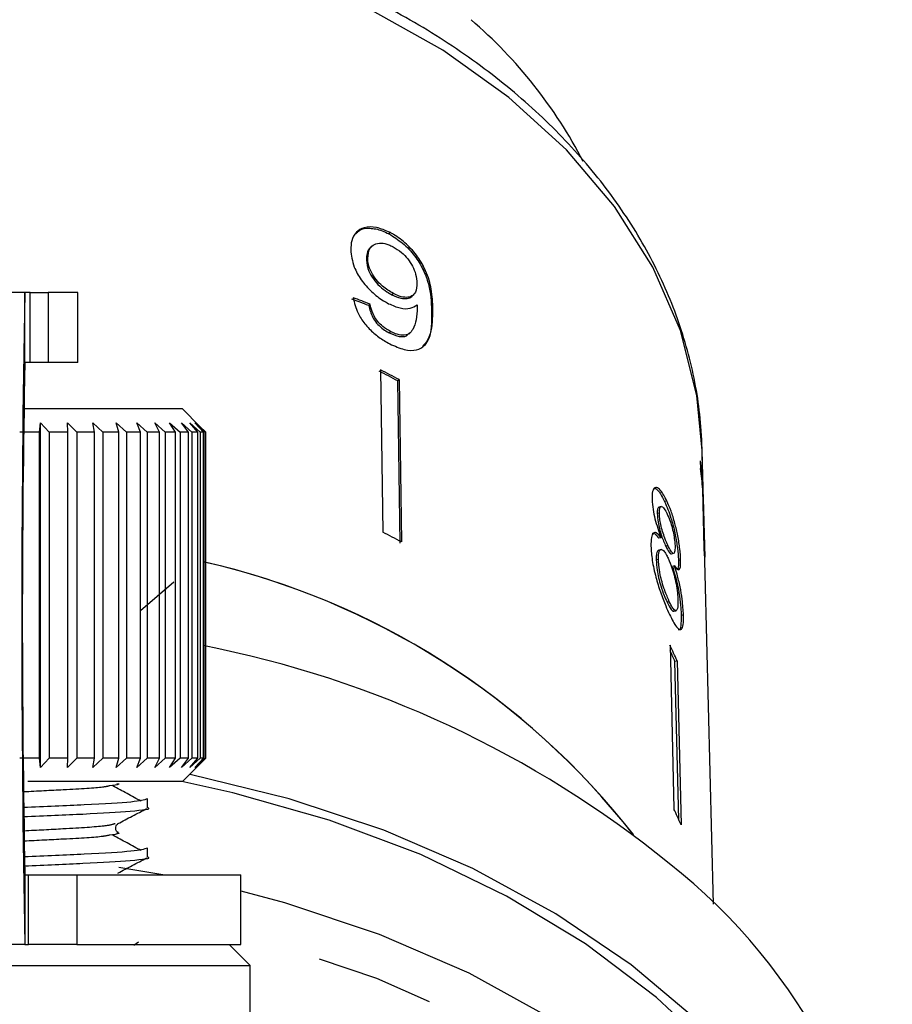
# Model space of a CAD drawing. Extents: x 19 to 414, y 87 to 268.
# Drawn here: x 256 to 266, y 224 to 234 of the extents above; entities that cross this region are included whole.
import ezdxf

# ---------------------------------------------------------------- set-up
doc = ezdxf.new("R2010")
doc.units = 0
doc.linetypes.add('PHANTOM', pattern=[12.7, 6.35, -1.27, 1.27, -1.27, 1.27, -1.27])
doc.layers.get('0').update_dxf_attribs({"linetype": 'CONTINUOUS'})

msp = doc.modelspace()

# ---------------------------------------------------------------- linework, layer by layer
at = {"color": 7, "linetype": 'CONTINUOUS'}
for p, q in [((260.392, 231.839), (260.377, 231.825)), ((260.191, 231.691), (260.176, 231.677)), ((260.149, 231.56), (260.134, 231.546)), ((256.466, 231.196), (254.216, 231.196)), ((256.522, 231.196), (256.466, 231.196)), ((256.522, 231.196), (256.717, 231.196)), ((257.034, 231.196), (256.717, 231.196)), ((257.034, 230.446), (257.034, 231.196)), ((260.424, 231.186), (260.409, 231.171)), ((260.625, 231.158), (260.64, 231.172)), ((260.174, 231.069), (260.16, 231.055)), ((260.392, 230.778), (260.378, 230.763)), ((260.591, 230.749), (260.606, 230.764)), ((256.522, 230.446), (256.466, 230.446)), ((256.717, 230.446), (256.522, 230.446)), ((257.034, 230.446), (256.717, 230.446)), ((260.285, 230.365), (260.311, 228.622)), ((260.487, 230.261), (260.472, 230.247)), ((260.498, 228.504), (260.472, 230.247)), ((260.487, 230.261), (260.513, 228.518)), ((258.159, 229.946), (256.454, 229.946)), ((258.346, 229.758), (258.159, 229.946)), ((256.623, 229.696), (256.633, 229.796)), ((256.633, 229.796), (256.727, 229.696)), ((256.633, 226.096), (256.633, 229.796)), ((256.924, 229.796), (257.025, 229.696)), ((256.927, 229.696), (256.924, 229.796)), ((257.196, 229.796), (257.303, 229.696)), ((257.212, 229.696), (257.196, 229.796)), ((257.445, 229.796), (257.556, 229.696)), ((257.474, 229.696), (257.445, 229.796)), ((257.667, 229.796), (257.781, 229.696)), ((257.709, 229.696), (257.667, 229.796)), ((257.86, 229.796), (257.974, 229.696)), ((257.913, 229.696), (257.86, 229.796)), ((258.02, 229.796), (258.135, 229.696)), ((258.085, 229.696), (258.02, 229.796)), ((258.147, 229.796), (258.26, 229.696)), ((258.222, 229.696), (258.147, 229.796)), ((258.238, 229.796), (258.348, 229.696)), ((258.322, 229.696), (258.238, 229.796)), ((258.292, 229.796), (258.397, 229.696)), ((258.385, 229.696), (258.292, 229.796)), ((256.623, 229.696), (256.411, 229.696)), ((256.623, 226.196), (256.623, 229.696)), ((256.927, 229.696), (256.727, 229.696)), ((256.727, 229.696), (256.727, 226.196)), ((256.927, 226.196), (256.927, 229.696)), ((257.212, 229.696), (257.025, 229.696)), ((257.025, 229.696), (257.025, 226.196)), ((257.212, 226.196), (257.212, 229.696)), ((257.474, 229.696), (257.303, 229.696)), ((257.303, 229.696), (257.303, 226.196)), ((257.474, 226.196), (257.474, 229.696)), ((257.709, 229.696), (257.556, 229.696)), ((257.556, 229.696), (257.556, 226.196)), ((257.709, 226.196), (257.709, 229.696)), ((257.913, 229.696), (257.781, 229.696)), ((257.781, 229.696), (257.781, 226.196)), ((257.913, 226.196), (257.913, 229.696)), ((258.085, 229.696), (257.974, 229.696)), ((257.974, 229.696), (257.974, 226.196)), ((258.085, 226.196), (258.085, 229.696)), ((258.222, 229.696), (258.135, 229.696)), ((258.135, 229.696), (258.135, 226.196)), ((258.222, 226.196), (258.222, 229.696)), ((258.322, 229.696), (258.26, 229.696)), ((258.26, 229.696), (258.26, 226.196)), ((258.322, 226.196), (258.322, 229.696)), ((258.408, 229.696), (258.346, 229.758)), ((258.385, 229.696), (258.348, 229.696)), ((258.348, 229.696), (258.348, 226.196)), ((258.385, 226.196), (258.385, 229.696)), ((258.408, 229.696), (258.397, 229.696)), ((258.397, 229.696), (258.397, 226.196)), ((258.408, 226.196), (258.408, 229.696)), ((263.755, 228.963), (263.741, 229.501)), ((263.725, 229.306), (263.722, 229.388)), ((263.763, 228.452), (263.747, 229.082)), ((263.361, 228.958), (263.338, 228.953)), ((263.749, 228.986), (263.753, 228.985)), ((263.753, 228.985), (263.768, 228.356)), ((263.301, 228.898), (263.277, 228.893)), ((263.862, 224.63), (263.757, 228.882)), ((263.282, 228.828), (263.258, 228.823)), ((263.301, 228.563), (263.277, 228.557)), ((263.299, 228.437), (263.275, 228.431)), ((263.374, 228.477), (263.35, 228.472)), ((263.271, 228.33), (263.248, 228.325)), ((263.41, 228.391), (263.434, 228.396)), ((263.51, 228.324), (263.486, 228.318)), ((263.445, 228.26), (263.421, 228.255)), ((258.065, 228.085), (257.709, 227.78)), ((263.388, 227.877), (263.365, 227.871)), ((263.436, 227.774), (263.46, 227.78)), ((263.54, 227.734), (263.516, 227.728)), ((263.396, 227.41), (263.437, 225.652)), ((263.472, 227.242), (263.448, 227.236)), ((263.489, 225.539), (263.448, 227.236)), ((263.472, 227.242), (263.514, 225.483)), ((256.623, 226.196), (256.411, 226.196)), ((256.633, 226.096), (256.623, 226.196)), ((256.727, 226.196), (256.633, 226.096)), ((256.927, 226.196), (256.727, 226.196)), ((256.924, 226.096), (256.927, 226.196)), ((257.025, 226.196), (256.924, 226.096)), ((257.212, 226.196), (257.025, 226.196)), ((257.196, 226.096), (257.212, 226.196)), ((257.303, 226.196), (257.196, 226.096)), ((257.474, 226.196), (257.303, 226.196)), ((257.445, 226.096), (257.474, 226.196)), ((257.556, 226.196), (257.445, 226.096)), ((257.709, 226.196), (257.556, 226.196)), ((257.667, 226.096), (257.709, 226.196)), ((257.781, 226.196), (257.667, 226.096)), ((257.913, 226.196), (257.781, 226.196)), ((257.86, 226.096), (257.913, 226.196)), ((257.974, 226.196), (257.86, 226.096)), ((258.085, 226.196), (257.974, 226.196)), ((258.02, 226.096), (258.085, 226.196)), ((258.135, 226.196), (258.02, 226.096)), ((258.222, 226.196), (258.135, 226.196)), ((258.147, 226.096), (258.222, 226.196)), ((258.26, 226.196), (258.147, 226.096)), ((258.159, 225.946), (258.346, 226.133)), ((258.238, 226.096), (258.322, 226.196)), ((258.348, 226.196), (258.238, 226.096)), ((258.322, 226.196), (258.26, 226.196)), ((258.292, 226.096), (258.385, 226.196)), ((258.397, 226.196), (258.292, 226.096)), ((258.346, 226.134), (258.408, 226.196)), ((258.385, 226.196), (258.348, 226.196)), ((258.408, 226.196), (258.397, 226.196)), ((258.159, 225.946), (256.499, 225.946)), ((257.784, 225.663), (257.784, 225.76)), ((257.784, 225.134), (257.784, 225.231)), ((256.466, 224.946), (256.504, 224.946)), ((256.504, 224.946), (257.025, 224.946)), ((257.025, 224.946), (258.784, 224.946)), ((258.784, 224.196), (258.784, 224.946)), ((256.466, 224.196), (254.216, 224.196)), ((256.466, 224.196), (256.504, 224.196)), ((257.025, 224.196), (256.504, 224.196)), ((257.025, 224.196), (258.784, 224.196)), ((257.637, 224.189), (257.685, 224.225)), ((258.884, 223.971), (258.659, 224.196)), ((251.934, 223.971), (258.884, 223.971)), ((258.884, 222.696), (258.884, 223.971))]:
    msp.add_line(p, q, dxfattribs=at)
at = {"color": 8, "linetype": 'PHANTOM'}
for p, q in [((256.466, 230.446), (256.466, 231.196)), ((256.522, 230.446), (256.522, 231.196)), ((256.717, 231.196), (256.717, 230.446)), ((260.848, 231.016), (260.834, 231.002)), ((256.466, 224.946), (256.466, 224.196)), ((256.504, 224.196), (256.504, 224.946)), ((257.025, 224.946), (257.025, 224.196)), ((257.474, 225.027), (257.969, 224.946))]:
    msp.add_line(p, q, dxfattribs=at)
at = {"color": 8, "linetype": 'PHANTOM', "flags": 128}
for points in [[(263.741, 229.501), (263.685, 230.089), (263.507, 230.789), (263.211, 231.469), (262.801, 232.119), (262.283, 232.729), (261.665, 233.291), (260.956, 233.796), (260.166, 234.237), (259.306, 234.607), (258.39, 234.901), (257.43, 235.115), (256.441, 235.246), (255.436, 235.291), (254.432, 235.25), (253.441, 235.125), (252.479, 234.915), (251.56, 234.625), (250.697, 234.259), (249.903, 233.822), (249.189, 233.321), (248.566, 232.762), (248.042, 232.154), (247.626, 231.506), (247.323, 230.827), (247.139, 230.128), (247.076, 229.501)], [(258.784, 224.771), (259.254, 224.646), (260.273, 224.308), (261.233, 223.892), (262.123, 223.404), (262.931, 222.851), (263.649, 222.238), (264.268, 221.573), (264.78, 220.864), (265.179, 220.12), (265.385, 219.591)], [(264.959, 215.492), (265.042, 215.687), (265.288, 216.461), (265.411, 217.249), (265.408, 218.042), (265.28, 218.83), (265.028, 219.603), (264.656, 220.351), (264.168, 221.065), (263.569, 221.736), (262.869, 222.355), (262.075, 222.915), (261.197, 223.409), (260.247, 223.83), (259.236, 224.174), (258.784, 224.297)]]:
    msp.add_lwpolyline(points, dxfattribs=at)
at = {"color": 7, "linetype": 'CONTINUOUS', "flags": 128}
for points in [[(265.658, 217.822), (265.717, 218.131), (265.783, 218.923), (265.729, 219.716), (265.553, 220.501), (265.258, 221.267), (264.848, 222.006), (264.328, 222.71), (263.702, 223.37), (262.98, 223.978), (262.169, 224.527), (261.279, 225.011), (260.32, 225.424), (259.303, 225.762), (258.241, 226.02), (258.234, 226.021)], [(265.659, 218.962), (265.648, 219.296), (265.536, 220.081), (265.304, 220.853), (264.955, 221.602), (264.492, 222.32), (263.922, 222.998), (263.251, 223.629), (262.488, 224.204), (261.64, 224.717), (260.718, 225.162), (259.734, 225.533), (258.698, 225.826), (258.15, 225.946)]]:
    msp.add_lwpolyline(points, dxfattribs=at)
at = {"color": 7, "linetype": 'CONTINUOUS'}
for centre, radius, start, end in [((257.925, 230.243), 5.116, 27.4679, 49.3444), ((439.339, 227.696), 182.907, 178.90355, 181.09645), ((390.199, 227.696), 133.761, 178.82197, 181.17803), ((256.274, 222.379), 8.918, 61.9153, 63.3747), ((256.281, 222.378), 8.935, 61.9166, 63.3734), ((259.566, 228.86), 4.19, 1.4168, 7.2507), ((259.552, 228.777), 4.206, 4.1595, 7.2356), ((259.574, 228.778), 4.184, 1.4154, 2.83), ((256.282, 220.589), 8.987, 61.9205, 63.3687), ((259.579, 228.153), 4.194, 2.7755, 4.0999), ((256.574, 220.347), 8.161, 38.0358, 77.2235), ((256.592, 220.372), 8.132, 37.9763, 77.0597), ((256.184, 216.176), 11.442, 50.9942, 78.9395), ((259.044, 225.331), 4.822, 23.3335, 25.53), ((259.058, 225.343), 4.781, 23.3266, 24.8086), ((259.067, 223.564), 4.843, 23.3385, 25.5254), ((259.515, 220.13), 6.274, 2.2504, 51.906)]:
    msp.add_arc(centre, radius, start, end, dxfattribs=at)
for major_axis, start_param, end_param in [((8.369, 0.853), 0.899671, 0.925809), ((8.394, 0.856), 0.899583, 0.925643)]:
    msp.add_ellipse((255.397, 226.189), major_axis=major_axis, ratio=0.661505, start_param=start_param, end_param=end_param, dxfattribs=at)
for points, knots in [([(263.743, 229.371), (263.74, 229.5), (263.732, 229.861), (263.632, 230.45), (263.414, 231.125), (263.09, 231.777), (262.666, 232.398), (262.146, 232.979), (261.537, 233.514), (260.846, 233.994), (260.082, 234.414), (259.258, 234.768), (258.382, 235.051), (257.468, 235.259), (256.527, 235.39), (255.571, 235.443), (254.613, 235.417), (253.665, 235.312), (252.74, 235.129), (251.849, 234.871), (251.003, 234.54), (250.215, 234.14), (249.495, 233.675), (248.853, 233.152), (248.297, 232.577), (247.838, 231.958), (247.479, 231.304), (247.233, 230.624), (247.099, 230.027), (247.092, 229.658), (247.09, 229.522)], [0, 0, 0, 0, 0.020097, 0.056104, 0.092147, 0.128325, 0.164714, 0.201328, 0.23814, 0.275097, 0.312144, 0.349237, 0.386346, 0.423453, 0.460556, 0.497657, 0.534761, 0.571876, 0.609008, 0.646164, 0.683347, 0.720556, 0.757782, 0.794994, 0.832148, 0.869182, 0.90603, 0.942636, 0.978986, 1, 1, 1, 1]), ([(260.392, 231.839), (260.341, 231.861), (260.239, 231.906), (260.11, 231.9), (260.018, 231.848), (259.971, 231.761), (259.968, 231.688), (259.966, 231.654)], [0, 0, 0, 0, 0.216169, 0.434448, 0.624547, 0.828602, 1, 1, 1, 1]), ([(260.019, 231.825), (260.031, 231.839), (260.067, 231.878), (260.167, 231.893), (260.281, 231.871), (260.352, 231.837), (260.377, 231.825)], [0, 0, 0, 0, 0.182702, 0.507271, 0.827215, 1, 1, 1, 1]), ([(260.377, 231.825), (260.427, 231.794), (260.527, 231.733), (260.655, 231.594), (260.75, 231.44), (260.825, 231.232), (260.83, 231.094), (260.834, 231.002)], [0, 0, 0, 0, 0.1649611, 0.330441, 0.4879195, 0.6554367, 1, 1, 1, 1]), ([(260.848, 231.016), (260.846, 231.087), (260.841, 231.215), (260.787, 231.41), (260.69, 231.581), (260.569, 231.719), (260.463, 231.8), (260.403, 231.833), (260.392, 231.839)], [0, 0, 0, 0, 0.264603, 0.48002, 0.641168, 0.802687, 0.960584, 1, 1, 1, 1]), ([(260.149, 231.56), (260.152, 231.599), (260.158, 231.664), (260.217, 231.717), (260.288, 231.733), (260.362, 231.716), (260.405, 231.695), (260.42, 231.687)], [0, 0, 0, 0, 0.302278, 0.507714, 0.713265, 0.901515, 1, 1, 1, 1]), ([(259.966, 231.654), (259.973, 231.594), (259.984, 231.491), (260.074, 231.331), (260.185, 231.203), (260.292, 231.12), (260.354, 231.086), (260.372, 231.076)], [0, 0, 0, 0, 0.300873, 0.509992, 0.719309, 0.917721, 1, 1, 1, 1]), ([(260.176, 231.676), (260.176, 231.676), (260.156, 231.665), (260.139, 231.62), (260.136, 231.57), (260.134, 231.546)], [0, 0, 0, 0, 0.002733, 0.529622, 1, 1, 1, 1]), ([(260.42, 231.687), (260.451, 231.669), (260.508, 231.635), (260.581, 231.558), (260.633, 231.476), (260.67, 231.384), (260.674, 231.326), (260.677, 231.295)], [0, 0, 0, 0, 0.210841, 0.387752, 0.564404, 0.758448, 1, 1, 1, 1]), ([(260.134, 231.546), (260.139, 231.506), (260.147, 231.441), (260.206, 231.34), (260.274, 231.262), (260.346, 231.207), (260.391, 231.182), (260.409, 231.171)], [0, 0, 0, 0, 0.299599, 0.493017, 0.686422, 0.873125, 1, 1, 1, 1]), ([(260.424, 231.186), (260.384, 231.209), (260.317, 231.249), (260.236, 231.334), (260.182, 231.417), (260.154, 231.495), (260.15, 231.54), (260.149, 231.56)], [0, 0, 0, 0, 0.272265, 0.458009, 0.643307, 0.844976, 1, 1, 1, 1]), ([(260.677, 231.295), (260.674, 231.261), (260.671, 231.204), (260.627, 231.154), (260.566, 231.139), (260.495, 231.151), (260.445, 231.175), (260.424, 231.186)], [0, 0, 0, 0, 0.277861, 0.467964, 0.658234, 0.852579, 1, 1, 1, 1]), ([(260.409, 231.171), (260.441, 231.157), (260.5, 231.129), (260.572, 231.129), (260.613, 231.14), (260.624, 231.157), (260.625, 231.158)], [0, 0, 0, 0, 0.364438, 0.66963, 0.974496, 1, 1, 1, 1]), ([(259.992, 231.14), (260.005, 231.085), (260.026, 230.994), (260.113, 230.859), (260.212, 230.756), (260.307, 230.687), (260.365, 230.656), (260.385, 230.645)], [0, 0, 0, 0, 0.300068, 0.500322, 0.700861, 0.893095, 1, 1, 1, 1]), ([(260.392, 230.778), (260.365, 230.794), (260.316, 230.823), (260.255, 230.884), (260.208, 230.955), (260.185, 231.018), (260.177, 231.058), (260.174, 231.069)], [0, 0, 0, 0, 0.249614, 0.430865, 0.612001, 0.891554, 1, 1, 1, 1]), ([(260.372, 231.076), (260.415, 231.058), (260.5, 231.021), (260.609, 231.019), (260.657, 231.049), (260.68, 231.063)], [0, 0, 0, 0, 0.3407139, 0.6827036, 1, 1, 1, 1]), ([(260.16, 231.055), (260.17, 231.013), (260.185, 230.952), (260.242, 230.867), (260.298, 230.813), (260.345, 230.781), (260.371, 230.767), (260.378, 230.763)], [0, 0, 0, 0, 0.38996, 0.575202, 0.760952, 0.940607, 1, 1, 1, 1]), ([(260.385, 230.645), (260.439, 230.621), (260.545, 230.573), (260.675, 230.572), (260.775, 230.629), (260.844, 230.773), (260.847, 230.924), (260.848, 231.016)], [0, 0, 0, 0, 0.160649, 0.322923, 0.462627, 0.671065, 1, 1, 1, 1]), ([(260.681, 231.034), (260.679, 230.989), (260.675, 230.903), (260.641, 230.81), (260.597, 230.745), (260.528, 230.733), (260.456, 230.748), (260.411, 230.769), (260.392, 230.778)], [0, 0, 0, 0, 0.25223, 0.489135, 0.636961, 0.786949, 0.913677, 1, 1, 1, 1]), ([(260.68, 231.063), (260.68, 231.059), (260.681, 231.051), (260.681, 231.041), (260.681, 231.036), (260.681, 231.034)], [0, 0, 0, 0, 0.5000183, 0.749987, 1, 1, 1, 1]), ([(260.834, 231.002), (260.835, 230.883), (260.838, 230.726), (260.757, 230.639), (260.737, 230.618)], [0, 0, 0, 0, 0.756118, 1, 1, 1, 1]), ([(260.378, 230.763), (260.415, 230.748), (260.485, 230.718), (260.558, 230.721), (260.581, 230.745), (260.588, 230.753)], [0, 0, 0, 0, 0.439518, 0.821515, 1, 1, 1, 1]), ([(263.361, 228.958), (263.339, 229.001), (263.3, 229.075), (263.249, 229.11), (263.216, 229.094), (263.202, 229.039), (263.203, 228.99), (263.203, 228.973)], [0, 0, 0, 0, 0.288051, 0.493356, 0.698736, 0.899715, 1, 1, 1, 1]), ([(263.23, 229.092), (263.236, 229.091), (263.254, 229.089), (263.293, 229.04), (263.323, 228.981), (263.338, 228.953)], [0, 0, 0, 0, 0.19437, 0.610648, 1, 1, 1, 1]), ([(263.203, 228.973), (263.205, 228.939), (263.209, 228.878), (263.233, 228.767), (263.264, 228.662), (263.289, 228.597), (263.301, 228.563)], [0, 0, 0, 0, 0.2911574, 0.520481, 0.7496682, 1, 1, 1, 1]), ([(263.338, 228.953), (263.361, 228.897), (263.401, 228.804), (263.445, 228.633), (263.473, 228.485), (263.484, 228.379), (263.486, 228.331), (263.486, 228.318)], [0, 0, 0, 0, 0.310238, 0.515519, 0.720512, 0.929015, 1, 1, 1, 1]), ([(263.51, 228.324), (263.508, 228.361), (263.504, 228.438), (263.481, 228.58), (263.448, 228.723), (263.408, 228.854), (263.377, 228.924), (263.361, 228.958)], [0, 0, 0, 0, 0.203348, 0.40858, 0.595231, 0.800067, 1, 1, 1, 1]), ([(263.278, 228.89), (263.274, 228.889), (263.264, 228.887), (263.258, 228.859), (263.258, 228.832), (263.258, 228.823)], [0, 0, 0, 0, 0.3150869, 0.7647094, 1, 1, 1, 1]), ([(263.282, 228.828), (263.283, 228.849), (263.284, 228.889), (263.303, 228.904), (263.327, 228.887), (263.35, 228.851), (263.363, 228.824), (263.366, 228.818)], [0, 0, 0, 0, 0.259286, 0.483818, 0.686426, 0.930593, 1, 1, 1, 1]), ([(263.258, 228.823), (263.26, 228.793), (263.263, 228.744), (263.282, 228.658), (263.303, 228.587), (263.327, 228.523), (263.342, 228.489), (263.35, 228.472)], [0, 0, 0, 0, 0.278016, 0.46027, 0.642819, 0.819539, 1, 1, 1, 1]), ([(263.374, 228.477), (263.363, 228.503), (263.343, 228.547), (263.315, 228.629), (263.296, 228.704), (263.284, 228.774), (263.283, 228.81), (263.282, 228.828)], [0, 0, 0, 0, 0.262435, 0.45239, 0.643352, 0.821418, 1, 1, 1, 1]), ([(263.366, 228.818), (263.376, 228.793), (263.396, 228.75), (263.42, 228.669), (263.437, 228.591), (263.447, 228.521), (263.449, 228.485), (263.45, 228.468)], [0, 0, 0, 0, 0.253985, 0.446582, 0.639771, 0.838248, 1, 1, 1, 1]), ([(263.301, 228.563), (263.283, 228.584), (263.251, 228.624), (263.214, 228.619), (263.192, 228.571), (263.191, 228.506), (263.191, 228.472)], [0, 0, 0, 0, 0.274872, 0.504275, 0.733918, 1, 1, 1, 1]), ([(263.205, 228.611), (263.214, 228.611), (263.235, 228.611), (263.263, 228.576), (263.277, 228.557)], [0, 0, 0, 0, 0.454564, 1, 1, 1, 1]), ([(263.191, 228.472), (263.194, 228.424), (263.2, 228.326), (263.24, 228.148), (263.292, 227.977), (263.345, 227.84), (263.377, 227.77), (263.391, 227.739)], [0, 0, 0, 0, 0.223627, 0.449552, 0.645456, 0.847721, 1, 1, 1, 1]), ([(263.276, 228.429), (263.27, 228.427), (263.257, 228.423), (263.248, 228.385), (263.248, 228.343), (263.248, 228.325)], [0, 0, 0, 0, 0.269478, 0.685732, 1, 1, 1, 1]), ([(263.271, 228.33), (263.272, 228.363), (263.274, 228.417), (263.296, 228.442), (263.323, 228.431), (263.351, 228.392), (263.368, 228.358), (263.375, 228.343)], [0, 0, 0, 0, 0.290341, 0.488888, 0.687744, 0.8668, 1, 1, 1, 1]), ([(263.35, 228.472), (263.362, 228.449), (263.382, 228.41), (263.402, 228.388), (263.408, 228.392), (263.409, 228.393)], [0, 0, 0, 0, 0.529601, 0.87869, 1, 1, 1, 1]), ([(263.45, 228.468), (263.449, 228.446), (263.448, 228.405), (263.432, 228.39), (263.41, 228.41), (263.389, 228.447), (263.376, 228.473), (263.374, 228.477)], [0, 0, 0, 0, 0.265991, 0.497902, 0.696912, 0.94914, 1, 1, 1, 1]), ([(263.248, 228.325), (263.25, 228.29), (263.254, 228.233), (263.271, 228.135), (263.298, 228.039), (263.331, 227.947), (263.354, 227.895), (263.365, 227.871)], [0, 0, 0, 0, 0.256795, 0.424861, 0.594349, 0.815255, 1, 1, 1, 1]), ([(263.388, 227.877), (263.372, 227.916), (263.344, 227.978), (263.31, 228.083), (263.287, 228.178), (263.275, 228.261), (263.272, 228.31), (263.271, 228.33)], [0, 0, 0, 0, 0.292082, 0.474492, 0.626185, 0.844967, 1, 1, 1, 1]), ([(263.375, 228.343), (263.391, 228.308), (263.416, 228.248), (263.446, 228.139), (263.466, 228.042), (263.478, 227.953), (263.48, 227.906), (263.481, 227.885)], [0, 0, 0, 0, 0.274512, 0.457033, 0.638998, 0.838156, 1, 1, 1, 1]), ([(263.445, 228.26), (263.459, 228.242), (263.482, 228.212), (263.503, 228.226), (263.51, 228.266), (263.51, 228.307), (263.51, 228.324)], [0, 0, 0, 0, 0.3579594, 0.5963498, 0.8349948, 1, 1, 1, 1]), ([(263.486, 228.318), (263.486, 228.283), (263.487, 228.24), (263.477, 228.23), (263.476, 228.228)], [0, 0, 0, 0, 0.820716, 1, 1, 1, 1]), ([(263.421, 228.255), (263.439, 228.195), (263.47, 228.093), (263.499, 227.935), (263.513, 227.816), (263.515, 227.755), (263.516, 227.728)], [0, 0, 0, 0, 0.335149, 0.573578, 0.811702, 1, 1, 1, 1]), ([(263.54, 227.734), (263.537, 227.787), (263.532, 227.877), (263.505, 228.038), (263.476, 228.161), (263.454, 228.231), (263.445, 228.26)], [0, 0, 0, 0, 0.353799, 0.592832, 0.831749, 1, 1, 1, 1]), ([(263.365, 227.871), (263.379, 227.842), (263.404, 227.794), (263.428, 227.77), (263.434, 227.776), (263.436, 227.777)], [0, 0, 0, 0, 0.542682, 0.907225, 1, 1, 1, 1]), ([(263.481, 227.885), (263.481, 227.854), (263.48, 227.801), (263.463, 227.775), (263.441, 227.785), (263.414, 227.824), (263.396, 227.861), (263.388, 227.877)], [0, 0, 0, 0, 0.274929, 0.472602, 0.670769, 0.854214, 1, 1, 1, 1]), ([(263.391, 227.739), (263.417, 227.688), (263.46, 227.602), (263.505, 227.568), (263.532, 227.59), (263.541, 227.657), (263.54, 227.715), (263.54, 227.734)], [0, 0, 0, 0, 0.29469, 0.494949, 0.694859, 0.901793, 1, 1, 1, 1]), ([(263.516, 227.728), (263.516, 227.689), (263.514, 227.61), (263.5, 227.567), (263.486, 227.574), (263.484, 227.574)], [0, 0, 0, 0, 0.472577, 0.949627, 1, 1, 1, 1]), ([(257.453, 225.926), (257.462, 225.924), (257.479, 225.921), (257.468, 225.912), (257.418, 225.905), (257.376, 225.899)], [0, 0, 0, 0, 0.176275, 0.309154, 1, 1, 1, 1]), ([(257.716, 225.734), (257.665, 225.762), (257.564, 225.817), (257.462, 225.872), (257.411, 225.899)], [0, 0, 0, 0, 0.500019, 1, 1, 1, 1]), ([(257.782, 225.76), (257.746, 225.748), (257.675, 225.726), (257.174, 225.698), (256.681, 225.676), (256.452, 225.666)], [0, 0, 0, 0, 0.354113, 0.700471, 1, 1, 1, 1]), ([(256.453, 225.57), (256.68, 225.579), (257.175, 225.6), (257.625, 225.628), (257.844, 225.652), (257.782, 225.663), (257.782, 225.663)], [0, 0, 0, 0, 0.292026, 0.638777, 0.996645, 1, 1, 1, 1]), ([(257.465, 225.494), (257.516, 225.521), (257.619, 225.575), (257.723, 225.629), (257.775, 225.655)], [0, 0, 0, 0, 0.4998605, 1, 1, 1, 1]), ([(257.47, 225.398), (257.461, 225.404), (257.443, 225.418), (257.438, 225.473), (257.456, 225.486), (257.468, 225.495)], [0, 0, 0, 0, 0.2440959, 0.4963153, 1, 1, 1, 1]), ([(257.453, 225.396), (257.462, 225.395), (257.479, 225.392), (257.468, 225.383), (257.418, 225.376), (257.376, 225.37)], [0, 0, 0, 0, 0.176275, 0.309154, 1, 1, 1, 1]), ([(257.716, 225.205), (257.665, 225.232), (257.564, 225.287), (257.462, 225.342), (257.411, 225.37)], [0, 0, 0, 0, 0.500019, 1, 1, 1, 1]), ([(257.782, 225.231), (257.746, 225.219), (257.675, 225.197), (257.176, 225.168), (256.685, 225.147), (256.459, 225.137)], [0, 0, 0, 0, 0.3552251, 0.7026711, 1, 1, 1, 1]), ([(256.462, 225.041), (256.685, 225.05), (257.177, 225.071), (257.625, 225.099), (257.844, 225.122), (257.782, 225.134), (257.782, 225.134)], [0, 0, 0, 0, 0.289166, 0.637318, 0.996631, 1, 1, 1, 1]), ([(257.465, 224.964), (257.516, 224.991), (257.619, 225.045), (257.723, 225.099), (257.775, 225.126)], [0, 0, 0, 0, 0.4998617, 1, 1, 1, 1])]:
    msp.add_open_spline(points, degree=3, knots=knots, dxfattribs=at)
at = {"color": 8, "linetype": 'PHANTOM'}
for points, knots in [([(257.376, 225.899), (257.355, 225.895), (257.29, 225.879), (256.963, 225.86), (256.599, 225.842), (256.451, 225.834)], [0, 0, 0, 0, 0.2116828, 0.6793415, 1, 1, 1, 1]), ([(257.436, 225.494), (257.409, 225.485), (257.348, 225.465), (256.963, 225.441), (256.6, 225.422), (256.455, 225.415)], [0, 0, 0, 0, 0.319537, 0.7277328, 1, 1, 1, 1]), ([(257.376, 225.37), (257.355, 225.366), (257.29, 225.35), (256.965, 225.331), (256.603, 225.313), (256.457, 225.305)], [0, 0, 0, 0, 0.212573, 0.682198, 1, 1, 1, 1])]:
    msp.add_open_spline(points, degree=3, knots=knots, dxfattribs=at)

doc.saveas('drawing.dxf')
